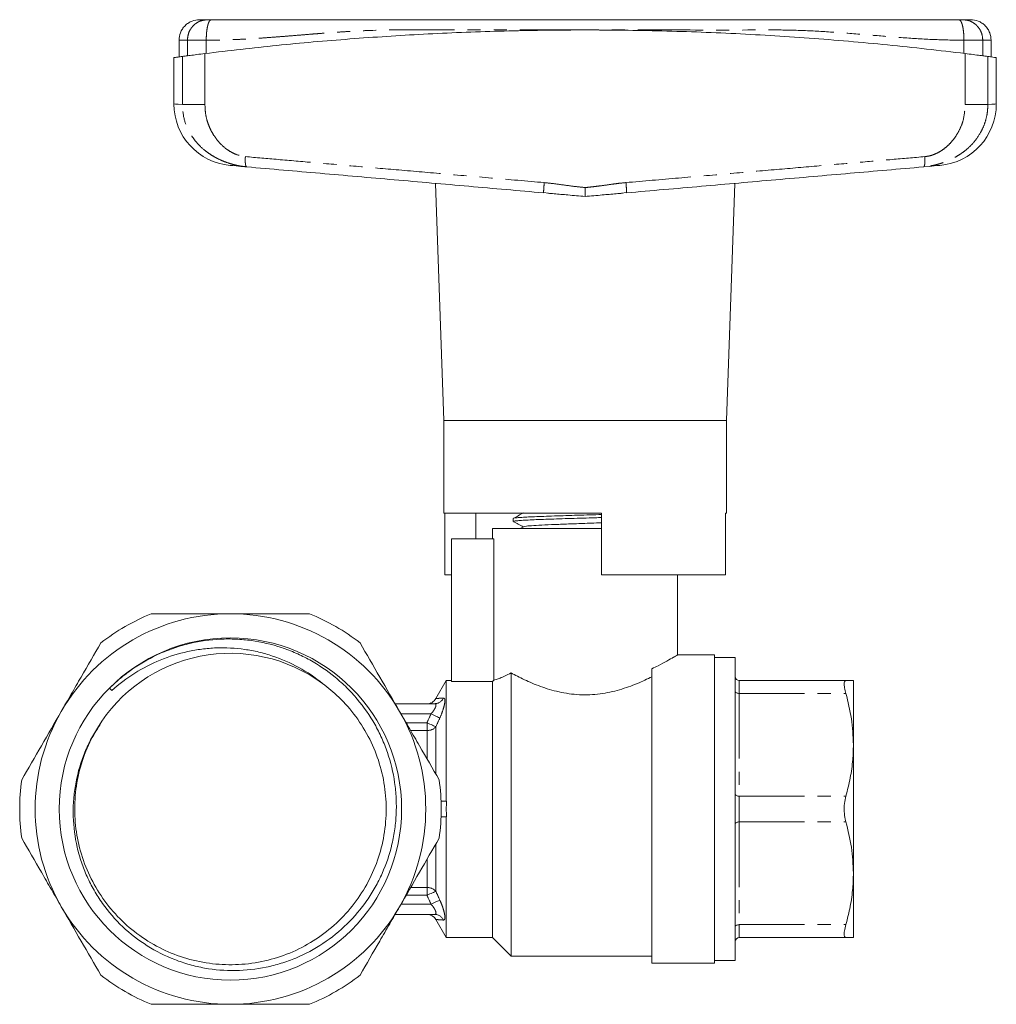
# Model space of a CAD drawing. Units: millimetres. Extents: x 156 to 251, y 76 to 268.
# Drawn here: x 156 to 251, y 172 to 268 of the extents above; entities that cross this region are included whole.
import ezdxf

# ---------------------------------------------------------------- set-up
doc = ezdxf.new("R2010")
doc.units = ezdxf.units.MM
doc.linetypes.add('PHANTOM', pattern=[12.7, 6.35, -1.27, 1.27, -1.27, 1.27, -1.27])

msp = doc.modelspace()

# ---------------------------------------------------------------- linework, layer by layer
at = {"color": 7, "linetype": 'Continuous', "lineweight": 15}
for p, q in [((171.409, 265.637), (171.409, 264.021)), ((250.409, 264.021), (250.409, 265.637)), ((170.909, 263.951), (170.909, 259.435)), ((250.909, 259.435), (250.909, 263.951)), ((196.358, 251.71), (197.159, 228.637)), ((224.659, 228.637), (225.461, 251.71)), ((206.872, 250.807), (207.354, 250.748)), ((206.873, 250.824), (206.875, 250.79)), ((214.465, 250.748), (214.947, 250.807)), ((214.946, 250.824), (214.944, 250.79)), ((197.159, 228.637), (197.159, 219.637)), ((197.159, 228.637), (210.909, 228.637)), ((210.909, 228.637), (224.659, 228.637)), ((224.659, 219.637), (224.659, 228.637)), ((197.159, 219.637), (212.509, 219.637)), ((197.253, 213.637), (197.253, 219.637)), ((200.279, 217.137), (200.279, 219.637)), ((212.509, 219.637), (212.509, 213.637)), ((224.566, 213.637), (224.566, 219.637)), ((224.566, 219.637), (224.659, 219.637)), ((203.909, 219.11), (203.909, 218.816)), ((201.909, 218.137), (201.909, 217.137)), ((201.909, 218.137), (210.909, 218.137)), ((204.923, 218.309), (204.593, 218.137)), ((210.909, 218.137), (212.509, 218.137)), ((211.853, 218.137), (212.509, 218.157)), ((202.035, 217.137), (197.909, 217.137)), ((197.909, 217.137), (197.909, 203.247)), ((202.035, 217.137), (202.035, 203.373)), ((197.253, 213.637), (197.909, 213.637)), ((212.509, 213.637), (224.566, 213.637)), ((219.909, 205.824), (219.909, 213.637)), ((223.509, 205.837), (219.887, 205.837)), ((223.509, 175.837), (223.509, 205.837)), ((225.509, 205.587), (223.509, 205.587)), ((225.509, 205.587), (225.509, 190.837)), ((203.709, 176.537), (203.709, 204.078)), ((217.409, 175.837), (217.409, 204.484)), ((197.409, 203.337), (196.404, 201.595)), ((197.909, 203.337), (197.409, 203.337)), ((197.409, 191.587), (197.409, 203.337)), ((197.909, 203.247), (201.909, 203.247)), ((201.909, 178.337), (201.909, 203.247)), ((225.909, 203.337), (236.277, 203.337)), ((237.009, 203.337), (237.009, 197.087)), ((164.655, 202.59), (164.875, 202.359)), ((192.431, 201.087), (196.268, 201.087)), ((237.009, 197.087), (237.009, 184.587)), ((197.428, 191.587), (196.896, 191.587)), ((225.509, 190.837), (225.509, 176.087)), ((197.428, 190.087), (196.896, 190.087)), ((197.409, 178.337), (197.409, 190.087)), ((237.009, 184.587), (237.009, 178.337)), ((196.268, 180.587), (192.431, 180.587)), ((196.404, 180.079), (197.409, 178.337)), ((197.409, 178.337), (201.909, 178.337)), ((201.909, 178.337), (203.709, 176.537)), ((225.909, 178.337), (236.277, 178.337)), ((203.709, 176.537), (217.409, 176.537)), ((217.409, 175.837), (223.509, 175.837)), ((223.509, 176.087), (225.509, 176.087))]:
    msp.add_line(p, q, dxfattribs=at)
at = {"color": 8, "linetype": 'PHANTOM', "lineweight": 0}
for p, q in [((172.221, 264.123), (172.221, 265.637)), ((174.053, 264.357), (174.053, 265.637)), ((247.765, 264.357), (247.765, 265.637)), ((249.598, 264.123), (249.598, 265.637)), ((171.731, 259.374), (171.731, 264.059)), ((173.93, 264.341), (173.93, 259.374)), ((247.888, 259.374), (247.888, 264.341)), ((250.087, 264.059), (250.087, 259.374)), ((225.909, 203.337), (225.909, 202.087)), ((225.909, 202.087), (225.909, 192.087)), ((225.909, 202.087), (236.277, 202.087)), ((195.913, 200.087), (193.008, 200.087)), ((193.507, 199.222), (195.533, 199.222)), ((195.533, 198.477), (193.938, 198.477)), ((195.533, 198.477), (195.533, 199.222)), ((195.533, 195.715), (195.533, 198.477)), ((196.399, 198.849), (196.399, 194.232)), ((225.909, 192.087), (225.909, 189.587)), ((225.909, 192.087), (236.277, 192.087)), ((225.909, 189.587), (225.909, 179.587)), ((225.909, 189.587), (236.277, 189.587)), ((196.399, 187.446), (196.399, 182.824)), ((195.533, 183.197), (195.533, 185.933)), ((193.938, 183.197), (195.533, 183.197)), ((195.533, 182.452), (195.533, 183.197)), ((195.533, 182.452), (193.507, 182.452)), ((193.008, 181.587), (195.913, 181.587)), ((225.909, 179.587), (236.277, 179.587)), ((225.909, 179.587), (225.909, 178.337))]:
    msp.add_line(p, q, dxfattribs=at)
at = {"color": 8, "linetype": 'PHANTOM', "lineweight": 0, "flags": 128}
for points in [[(170.909, 259.435), (170.926, 259.434), (171.061, 259.424), (171.33, 259.404), (171.731, 259.374)], [(250.087, 259.374), (250.489, 259.404), (250.758, 259.424), (250.893, 259.434), (250.909, 259.435)], [(225.509, 202.287), (225.517, 202.248), (225.54, 202.21), (225.577, 202.176), (225.627, 202.145), (225.687, 202.121), (225.756, 202.102), (225.831, 202.091), (225.909, 202.087)], [(196.779, 199.698), (196.724, 199.723), (196.649, 199.757), (196.556, 199.799), (196.447, 199.847), (196.326, 199.902), (196.194, 199.961), (196.055, 200.023), (195.913, 200.087)], [(196.399, 198.849), (196.342, 198.874), (196.266, 198.907), (196.172, 198.947), (196.063, 198.994), (195.942, 199.046), (195.811, 199.102), (195.674, 199.162), (195.533, 199.222)], [(225.509, 192.287), (225.517, 192.248), (225.54, 192.21), (225.577, 192.176), (225.627, 192.145), (225.687, 192.121), (225.756, 192.102), (225.831, 192.091), (225.909, 192.087)], [(225.509, 189.387), (225.517, 189.426), (225.54, 189.463), (225.577, 189.498), (225.627, 189.528), (225.687, 189.553), (225.756, 189.572), (225.831, 189.583), (225.909, 189.587)], [(196.399, 182.824), (196.342, 182.8), (196.266, 182.767), (196.172, 182.727), (196.063, 182.68), (195.942, 182.628), (195.811, 182.571), (195.674, 182.512), (195.533, 182.452)], [(196.779, 181.975), (196.724, 181.95), (196.649, 181.917), (196.556, 181.875), (196.447, 181.826), (196.326, 181.772), (196.194, 181.713), (196.055, 181.651), (195.913, 181.587)], [(225.509, 179.387), (225.517, 179.426), (225.54, 179.463), (225.577, 179.498), (225.627, 179.528), (225.687, 179.553), (225.756, 179.572), (225.831, 179.583), (225.909, 179.587)]]:
    msp.add_lwpolyline(points, dxfattribs=at)
at = {"color": 7, "linetype": 'Continuous', "lineweight": 15, "flags": 128}
for points in [[(177.997, 253.317), (177.42, 253.367), (176.969, 253.407), (176.646, 253.435), (176.451, 253.452), (176.386, 253.458), (176.386, 253.458)], [(245.432, 253.458), (245.367, 253.452), (245.173, 253.435), (244.85, 253.407), (244.399, 253.367), (243.822, 253.317)], [(201.909, 203.247), (201.942, 203.28), (202.035, 203.373)]]:
    msp.add_lwpolyline(points, dxfattribs=at)
at = {"color": 7, "linetype": 'Continuous', "lineweight": 15}
msp.add_circle((176.409, 190.837), 16.65, dxfattribs=at)
for centre, radius, start, end in [((176.909, 259.435), 6, 180.01371, 265), ((244.909, 259.435), 6, 275, 0.00763), ((176.409, 190.837), 19, 90, 150), ((176.409, 190.837), 20.5, 112.05417, 127.94583), ((176.409, 190.837), 19, 30, 90), ((176.409, 190.837), 20.5, 52.05417, 67.94583), ((176.409, 190.837), 15.15, 53.70893, 148.68345), ((225.909, 203.737), 0.4, 180, 270), ((195.533, 202.087), 1, 299.10386, 330.57534), ((176.409, 190.837), 19, 150, 210), ((176.409, 190.837), 19, 330, 30), ((176.409, 190.837), 20.5, 172.05417, 187.94583), ((176.409, 190.837), 20.5, 352.05417, 7.94583), ((176.409, 190.837), 19, 210, 270), ((176.409, 190.837), 19, 270, 330), ((195.533, 179.587), 1, 29.36581, 89.99988), ((225.909, 177.937), 0.4, 90, 180), ((176.409, 190.837), 20.5, 232.05417, 247.94583), ((176.409, 190.837), 20.5, 292.05417, 307.94583)]:
    msp.add_arc(centre, radius, start, end, dxfattribs=at)
at = {"color": 8, "linetype": 'PHANTOM', "lineweight": 0}
for centre, radius, start, end in [((196.261, 202.054), 0.967, 270.4007, 334.51344), ((195.575, 199.572), 1.096, 267.80729, 318.76016), ((195.575, 182.102), 1.096, 41.23984, 92.19271), ((196.261, 179.62), 0.967, 25.48656, 89.5993)]:
    msp.add_arc(centre, radius, start, end, dxfattribs=at)
at = {"color": 7, "linetype": 'Continuous', "lineweight": 15}
msp.add_ellipse((207.685, 190.837), major_axis=(0, 12.5), ratio=0.82205, start_param=1.51076, end_param=1.630832, dxfattribs=at)
for points, knots in [([(173.409, 267.637), (173.158, 267.61), (172.771, 267.569), (172.305, 267.32), (171.985, 267.062), (171.727, 266.741), (171.477, 266.275), (171.436, 265.888), (171.409, 265.637)], [0, 0, 0, 0, 0.239457, 0.368361, 0.4999991, 0.6316383, 0.7605425, 1, 1, 1, 1]), ([(173.409, 267.637), (173.441, 267.637), (173.506, 267.637), (173.955, 267.637), (174.18, 267.637)], [0, 0, 0, 0, 0.499949, 1, 1, 1, 1]), ([(174.18, 267.637), (174.193, 267.637), (174.219, 267.637), (174.304, 267.637), (174.413, 267.637), (174.502, 267.637), (174.547, 267.637)], [0, 0, 0, 0, 0.250737, 0.49994, 0.747698, 1, 1, 1, 1]), ([(174.547, 267.637), (175, 267.637), (175.994, 267.637), (177.582, 267.637), (179.247, 267.637), (180.903, 267.637), (182.519, 267.637), (184.164, 267.637), (186.23, 267.637), (188.733, 267.637), (191.679, 267.637), (196.371, 267.637), (202.771, 267.637), (209.578, 267.637), (215.053, 267.637), (219.192, 267.637), (223.325, 267.637), (227.418, 267.637), (231.048, 267.637), (234.132, 267.637), (236.766, 267.637), (239.393, 267.637), (242.096, 267.637), (244.721, 267.637), (246.461, 267.637), (247.272, 267.637)], [0, 0, 0, 0, 0.019008, 0.041687, 0.066896, 0.089254, 0.111635, 0.135093, 0.158517, 0.198267, 0.239395, 0.27985, 0.389891, 0.499992, 0.556069, 0.612093, 0.668107, 0.724155, 0.779065, 0.816423, 0.851817, 0.889109, 0.926983, 0.965973, 1, 1, 1, 1]), ([(247.272, 267.637), (247.317, 267.637), (247.405, 267.637), (247.514, 267.637), (247.599, 267.637), (247.625, 267.637), (247.639, 267.637)], [0, 0, 0, 0, 0.250737, 0.4999397, 0.7476989, 1, 1, 1, 1]), ([(247.639, 267.637), (247.863, 267.637), (248.313, 267.637), (248.377, 267.637), (248.409, 267.637)], [0, 0, 0, 0, 0.500017, 1, 1, 1, 1]), ([(250.409, 265.637), (250.383, 265.888), (250.342, 266.275), (250.092, 266.741), (249.834, 267.062), (249.514, 267.32), (249.048, 267.569), (248.661, 267.61), (248.409, 267.637)], [0, 0, 0, 0, 0.239457, 0.368361, 0.500001, 0.631638, 0.760543, 1, 1, 1, 1]), ([(173.93, 264.341), (176.259, 264.615), (180.918, 265.164), (188.018, 265.785), (195.24, 266.256), (202.575, 266.551), (209.999, 266.666), (217.513, 266.596), (225.092, 266.333), (232.742, 265.869), (240.363, 265.224), (245.38, 264.635), (247.888, 264.341)], [0, 0, 0, 0, 0.096516, 0.193099, 0.289612, 0.388711, 0.487885, 0.586983, 0.689564, 0.792145, 0.896072, 1, 1, 1, 1]), ([(170.924, 263.951), (170.919, 263.951), (170.886, 263.946), (171.02, 263.964), (171.29, 264), (171.584, 264.039), (171.731, 264.059)], [0, 0, 0, 0, 0.057746, 0.415305, 0.707128, 1, 1, 1, 1]), ([(171.731, 264.059), (171.81, 264.069), (171.968, 264.09), (172.476, 264.157), (173.134, 264.241), (173.665, 264.308), (173.93, 264.341)], [0, 0, 0, 0, 0.2495053, 0.4993549, 0.7493675, 1, 1, 1, 1]), ([(247.888, 264.341), (248.153, 264.308), (248.682, 264.242), (249.34, 264.157), (249.85, 264.09), (250.008, 264.069), (250.087, 264.059)], [0, 0, 0, 0, 0.249556, 0.499436, 0.749463, 1, 1, 1, 1]), ([(250.087, 264.059), (250.258, 264.036), (250.6, 263.991), (250.866, 263.955), (250.886, 263.952), (250.895, 263.951)], [0, 0, 0, 0, 0.350092, 0.700184, 1, 1, 1, 1]), ([(206.875, 250.79), (204.448, 251.003), (199.593, 251.427), (192.341, 252.062), (185.127, 252.693), (180.373, 253.109), (177.997, 253.317)], [0, 0, 0, 0, 0.2499526, 0.5000012, 0.7501213, 1, 1, 1, 1]), ([(243.822, 253.317), (241.446, 253.109), (236.692, 252.693), (229.478, 252.062), (222.225, 251.427), (217.371, 251.003), (214.944, 250.79)], [0, 0, 0, 0, 0.249868, 0.499999, 0.750037, 1, 1, 1, 1]), ([(210.909, 251.303), (210.91, 251.191), (210.91, 250.982), (210.911, 250.724), (210.91, 250.547), (210.91, 250.47), (210.909, 250.437)], [0, 0, 0, 0, 0.320711, 0.601223, 0.82859, 1, 1, 1, 1]), ([(207.284, 250.754), (207.486, 250.737), (208.128, 250.68), (209.338, 250.575), (210.351, 250.486), (210.909, 250.437)], [0, 0, 0, 0, 0.170649, 0.542427, 1, 1, 1, 1]), ([(210.909, 250.437), (211.468, 250.486), (212.481, 250.575), (213.691, 250.68), (214.333, 250.737), (214.534, 250.754)], [0, 0, 0, 0, 0.457557, 0.829319, 1, 1, 1, 1]), ([(204.923, 219.645), (204.753, 219.557), (204.413, 219.379), (204.073, 219.202), (203.903, 219.113)], [0, 0, 0, 0, 0.499912, 1, 1, 1, 1]), ([(203.93, 219.123), (203.929, 219.124), (203.923, 219.137), (204.098, 219.162), (204.467, 219.198), (205.035, 219.233), (205.771, 219.27), (206.646, 219.305), (207.651, 219.342), (208.739, 219.377), (209.9, 219.413), (211.074, 219.449), (211.961, 219.476), (212.421, 219.49), (212.509, 219.493)], [0, 0, 0, 0, 0.009399, 0.107576, 0.202985, 0.301162, 0.396572, 0.494748, 0.590157, 0.688334, 0.783743, 0.881919, 0.977329, 1, 1, 1, 1]), ([(212.509, 219.199), (212.309, 219.193), (211.721, 219.174), (210.719, 219.144), (209.537, 219.108), (208.403, 219.072), (207.33, 219.036), (206.368, 219.001), (205.527, 218.964), (204.847, 218.929), (204.328, 218.893), (204.02, 218.857), (203.887, 218.831), (203.918, 218.818), (203.922, 218.816)], [0, 0, 0, 0, 0.049213, 0.144196, 0.236502, 0.331485, 0.423791, 0.518774, 0.61108, 0.706063, 0.798369, 0.893352, 0.985658, 1, 1, 1, 1]), ([(203.941, 218.793), (204.095, 218.713), (204.413, 218.547), (204.731, 218.381), (204.896, 218.295)], [0, 0, 0, 0, 0.481777, 1, 1, 1, 1]), ([(204.936, 218.309), (205.001, 218.327), (205.136, 218.364), (205.866, 218.42), (206.941, 218.478), (208.314, 218.535), (209.868, 218.592), (211.32, 218.643), (212.174, 218.674), (212.509, 218.687)], [0, 0, 0, 0, 0.142064, 0.2940619, 0.4460599, 0.5981147, 0.7501004, 0.9020634, 1, 1, 1, 1]), ([(168.712, 209.837), (169.978, 209.837), (171.267, 209.837), (173.836, 209.837), (175.122, 209.837), (176.409, 209.837)], [0, 0, 0, 0, 0.5, 0.5, 1, 1, 1, 1]), ([(176.409, 209.837), (177.696, 209.837), (178.984, 209.837), (180.918, 209.837), (181.564, 209.837), (182.843, 209.837), (183.477, 209.837), (184.107, 209.837)], [0, 0, 0, 0, 0.5, 0.5, 0.75, 0.75, 1, 1, 1, 1]), ([(159.955, 200.337), (160.276, 200.893), (160.597, 201.449), (161.241, 202.565), (161.564, 203.124), (162.531, 204.798), (163.169, 205.905), (163.804, 207.003)], [0, 0, 0, 0, 0.25, 0.25, 0.5, 0.5, 1, 1, 1, 1]), ([(163.467, 198.711), (163.195, 198.283), (162.946, 197.842), (162.493, 196.937), (162.289, 196.472), (161.751, 195.063), (161.489, 194.098), (161.24, 192.612), (161.18, 192.107), (161.112, 191.1), (161.103, 190.598), (161.149, 189.097), (161.277, 188.103), (161.618, 186.624), (161.756, 186.137), (162.077, 185.187), (162.26, 184.721), (162.671, 183.809), (162.899, 183.363), (163.4, 182.49), (163.675, 182.062), (164.551, 180.83), (165.208, 180.076), (166.663, 178.697), (167.47, 178.069), (169.165, 176.999), (170.058, 176.548), (171.466, 176.001), (171.949, 175.839), (172.918, 175.567), (173.406, 175.455), (174.882, 175.189), (175.882, 175.105), (177.909, 175.133), (178.904, 175.245), (180.373, 175.551), (180.858, 175.676), (181.821, 175.974), (182.299, 176.147), (183.692, 176.73), (184.573, 177.201), (186.244, 178.309), (187.038, 178.952), (188.468, 180.357), (189.113, 181.121), (189.974, 182.361), (190.244, 182.792), (190.737, 183.67), (190.962, 184.118), (191.571, 185.489), (191.891, 186.437), (192.238, 187.915), (192.33, 188.412), (192.466, 189.406), (192.555, 190.403), (192.553, 191.404), (192.503, 192.407), (192.454, 192.912), (192.238, 194.411), (192.004, 195.383), (191.519, 196.804), (191.335, 197.27), (190.922, 198.191), (190.693, 198.644), (189.951, 199.955), (189.383, 200.773), (188.42, 201.92), (188.081, 202.288), (187.366, 202.998), (186.988, 203.338), (185.824, 204.295), (184.999, 204.855), (183.689, 205.579), (183.241, 205.801), (182.319, 206.205), (181.844, 206.388), (180.413, 206.865), (179.439, 207.092), (177.951, 207.297), (177.451, 207.343), (176.44, 207.388), (175.935, 207.387), (174.432, 207.315), (173.443, 207.176), (171.976, 206.831), (171.488, 206.692), (170.531, 206.371), (170.063, 206.189), (168.69, 205.583), (167.816, 205.098), (166.568, 204.244), (166.163, 203.938), (165.385, 203.291), (165.012, 202.95), (164.655, 202.59)], [0, 0, 0, 0, 0.015625, 0.015625, 0.03125, 0.03125, 0.0625, 0.0625, 0.078125, 0.078125, 0.09375, 0.09375, 0.125, 0.125, 0.140625, 0.140625, 0.15625, 0.15625, 0.171875, 0.171875, 0.1875, 0.1875, 0.21875, 0.21875, 0.25, 0.25, 0.28125, 0.28125, 0.296875, 0.296875, 0.3125, 0.3125, 0.34375, 0.34375, 0.375, 0.375, 0.390625, 0.390625, 0.40625, 0.40625, 0.4375, 0.4375, 0.46875, 0.46875, 0.5, 0.5, 0.515625, 0.515625, 0.53125, 0.53125, 0.5625, 0.5625, 0.578125, 0.578125, 0.59375, 0.609375, 0.609375, 0.625, 0.625, 0.65625, 0.65625, 0.671875, 0.671875, 0.6875, 0.6875, 0.71875, 0.71875, 0.734375, 0.734375, 0.75, 0.75, 0.78125, 0.78125, 0.796875, 0.796875, 0.8125, 0.8125, 0.84375, 0.84375, 0.859375, 0.859375, 0.875, 0.875, 0.90625, 0.90625, 0.921875, 0.921875, 0.9375, 0.9375, 0.96875, 0.96875, 0.984375, 0.984375, 1, 1, 1, 1]), ([(189.015, 207.003), (189.652, 205.899), (190.292, 204.792), (191.574, 202.57), (192.218, 201.456), (192.864, 200.337)], [0, 0, 0, 0, 0.5, 0.5, 1, 1, 1, 1]), ([(164.875, 202.359), (165.57, 202.99), (166.319, 203.559), (167.891, 204.55), (168.718, 204.977), (170.453, 205.687), (171.343, 205.963), (172.705, 206.259), (173.164, 206.338), (174.092, 206.456), (174.56, 206.495), (175.954, 206.547), (176.877, 206.498), (178.252, 206.302), (178.709, 206.216), (179.619, 206.001), (180.071, 205.873), (181.393, 205.432), (182.24, 205.062), (183.868, 204.17), (184.651, 203.643), (185.376, 203.048)], [0, 0, 0, 0, 0.125, 0.125, 0.25, 0.25, 0.375, 0.375, 0.4375, 0.4375, 0.5, 0.5, 0.625, 0.625, 0.6875, 0.6875, 0.75, 0.75, 0.875, 0.875, 1, 1, 1, 1]), ([(217.409, 204.484), (217.614, 204.584), (218.169, 204.854), (218.919, 205.261), (219.524, 205.607), (219.864, 205.81), (219.88, 205.819), (219.887, 205.824)], [0, 0, 0, 0, 0.13725, 0.37182, 0.614607, 0.826305, 1, 1, 1, 1]), ([(202.035, 203.373), (202.096, 203.391), (202.178, 203.417), (202.384, 203.486), (202.506, 203.53), (202.788, 203.64), (202.948, 203.706), (203.305, 203.87), (203.501, 203.966), (203.709, 204.078)], [0, 0, 0, 0, 0.25, 0.25, 0.5, 0.5, 0.75, 0.75, 1, 1, 1, 1]), ([(203.709, 204.078), (203.901, 203.974), (204.106, 203.865), (204.54, 203.644), (204.77, 203.531), (205.494, 203.191), (206.013, 202.969), (207.135, 202.561), (207.745, 202.375), (208.692, 202.164), (209.014, 202.105), (209.673, 202.013), (210.011, 201.981), (210.689, 201.946), (211.032, 201.945), (211.703, 201.973), (212.034, 202.002), (212.688, 202.086), (213.011, 202.142), (213.648, 202.278), (213.961, 202.357), (214.563, 202.531), (214.855, 202.626), (215.42, 202.827), (215.695, 202.934), (216.49, 203.262), (216.971, 203.49), (217.409, 203.711)], [0, 0, 0, 0, 0.0625, 0.0625, 0.125, 0.125, 0.25, 0.25, 0.375, 0.375, 0.4375, 0.4375, 0.5, 0.5, 0.5625, 0.5625, 0.625, 0.625, 0.6875, 0.6875, 0.75, 0.75, 0.8125, 0.8125, 0.875, 0.875, 1, 1, 1, 1]), ([(236.277, 203.337), (236.225, 203.314), (236.12, 203.269), (236.104, 202.903), (236.175, 202.47), (236.254, 202.173), (236.277, 202.087)], [0, 0, 0, 0, 0.295639, 0.591761, 0.880743, 1, 1, 1, 1]), ([(237.009, 203.337), (236.978, 203.337), (236.911, 203.337), (236.496, 203.337), (236.277, 203.337)], [0, 0, 0, 0, 0.473092, 1, 1, 1, 1]), ([(185.376, 203.048), (185.913, 202.621), (187.106, 201.669), (188.672, 199.848), (190.01, 197.675), (190.968, 195.281), (191.506, 192.785), (191.619, 190.21), (191.3, 187.676), (190.553, 185.209), (189.413, 182.924), (187.892, 180.843), (186.059, 179.064), (183.935, 177.605), (181.617, 176.533), (179.129, 175.86), (176.587, 175.616), (174.016, 175.804), (171.537, 176.416), (169.173, 177.445), (167.036, 178.843), (165.147, 180.596), (163.594, 182.623), (162.392, 184.903), (161.597, 187.33), (161.218, 189.879), (161.269, 192.434), (161.764, 194.96), (162.57, 197.208), (163.381, 198.509), (163.734, 199.075)], [0, 0, 0, 0, 0.029156, 0.064886, 0.101653, 0.137382, 0.174148, 0.209878, 0.246644, 0.282374, 0.31914, 0.35487, 0.391637, 0.427366, 0.464132, 0.499863, 0.53663, 0.572359, 0.609125, 0.644856, 0.681623, 0.717352, 0.754118, 0.789849, 0.826616, 0.862345, 0.899111, 0.934841, 0.971608, 1, 1, 1, 1]), ([(236.277, 202.087), (236.484, 201.269), (236.902, 199.621), (236.974, 197.935), (237.009, 197.087)], [0, 0, 0, 0, 0.496655, 1, 1, 1, 1]), ([(156.106, 193.671), (156.743, 194.775), (157.383, 195.882), (158.665, 198.103), (159.309, 199.218), (159.955, 200.337)], [0, 0, 0, 0, 0.5, 0.5, 1, 1, 1, 1]), ([(192.864, 200.337), (193.185, 199.781), (193.506, 199.224), (194.15, 198.109), (194.473, 197.549), (195.44, 195.875), (196.078, 194.769), (196.713, 193.671)], [0, 0, 0, 0, 0.25, 0.25, 0.5, 0.5, 1, 1, 1, 1]), ([(195.841, 201.136), (195.866, 201.139), (195.911, 201.144), (195.952, 201.164), (195.97, 201.173)], [0, 0, 0, 0, 0.555738, 1, 1, 1, 1]), ([(237.009, 197.087), (236.997, 196.608), (236.968, 195.529), (236.728, 193.855), (236.427, 192.677), (236.277, 192.087)], [0, 0, 0, 0, 0.2841652, 0.6408377, 1, 1, 1, 1]), ([(236.277, 192.087), (236.225, 191.854), (236.12, 191.388), (236.104, 190.595), (236.175, 189.987), (236.254, 189.677), (236.277, 189.587)], [0, 0, 0, 0, 0.295628, 0.59175, 0.880732, 1, 1, 1, 1]), ([(236.277, 189.587), (236.484, 188.769), (236.902, 187.121), (236.974, 185.435), (237.009, 184.587)], [0, 0, 0, 0, 0.496655, 1, 1, 1, 1]), ([(159.955, 181.337), (159.634, 181.893), (159.313, 182.449), (158.669, 183.565), (158.346, 184.124), (157.379, 185.798), (156.74, 186.905), (156.106, 188.003)], [0, 0, 0, 0, 0.25, 0.25, 0.5, 0.5, 1, 1, 1, 1]), ([(196.713, 188.003), (196.075, 186.899), (195.436, 185.792), (194.153, 183.57), (193.51, 182.456), (192.864, 181.337)], [0, 0, 0, 0, 0.5, 0.5, 1, 1, 1, 1]), ([(237.009, 184.587), (236.997, 184.108), (236.968, 183.029), (236.728, 181.355), (236.427, 180.177), (236.277, 179.587)], [0, 0, 0, 0, 0.284165, 0.640838, 1, 1, 1, 1]), ([(163.804, 174.671), (163.166, 175.775), (162.527, 176.882), (161.244, 179.103), (160.601, 180.218), (159.955, 181.337)], [0, 0, 0, 0, 0.5, 0.5, 1, 1, 1, 1]), ([(192.864, 181.337), (192.543, 180.781), (192.222, 180.224), (191.578, 179.109), (191.254, 178.549), (190.288, 176.875), (189.649, 175.769), (189.015, 174.671)], [0, 0, 0, 0, 0.25, 0.25, 0.5, 0.5, 1, 1, 1, 1]), ([(195.556, 180.587), (195.605, 180.587), (195.653, 180.583), (195.75, 180.569), (195.798, 180.558), (195.845, 180.544)], [0, 0, 0, 0, 0.5, 0.5, 1, 1, 1, 1]), ([(236.277, 179.587), (236.225, 179.377), (236.12, 178.956), (236.104, 178.529), (236.175, 178.353), (236.254, 178.341), (236.277, 178.337)], [0, 0, 0, 0, 0.295628, 0.59175, 0.880732, 1, 1, 1, 1]), ([(236.277, 178.337), (236.496, 178.337), (236.911, 178.337), (236.978, 178.337), (237.009, 178.337)], [0, 0, 0, 0, 0.526908, 1, 1, 1, 1]), ([(168.712, 171.837), (169.978, 171.837), (171.267, 171.837), (173.836, 171.837), (175.122, 171.837), (176.409, 171.837)], [0, 0, 0, 0, 0.5, 0.5, 1, 1, 1, 1]), ([(176.409, 171.837), (177.696, 171.837), (178.984, 171.837), (180.918, 171.837), (181.564, 171.837), (182.843, 171.837), (183.477, 171.837), (184.107, 171.837)], [0, 0, 0, 0, 0.5, 0.5, 0.75, 0.75, 1, 1, 1, 1])]:
    msp.add_open_spline(points, degree=3, knots=knots, dxfattribs=at)
at = {"color": 8, "linetype": 'PHANTOM', "lineweight": 0}
for points, knots in [([(174.18, 267.637), (173.934, 267.61), (173.555, 267.569), (173.099, 267.32), (172.785, 267.062), (172.532, 266.741), (172.288, 266.275), (172.247, 265.888), (172.221, 265.637)], [0, 0, 0, 0, 0.239457, 0.368361, 0.499999, 0.631638, 0.760542, 1, 1, 1, 1]), ([(174.547, 267.637), (174.485, 267.61), (174.389, 267.569), (174.274, 267.32), (174.195, 267.062), (174.132, 266.741), (174.07, 266.275), (174.06, 265.888), (174.053, 265.637)], [0, 0, 0, 0, 0.239457, 0.368361, 0.499999, 0.631638, 0.760542, 1, 1, 1, 1]), ([(247.765, 265.637), (247.759, 265.888), (247.748, 266.275), (247.687, 266.741), (247.623, 267.062), (247.544, 267.32), (247.43, 267.569), (247.334, 267.61), (247.272, 267.637)], [0, 0, 0, 0, 0.239457, 0.368362, 0.500001, 0.631639, 0.760543, 1, 1, 1, 1]), ([(249.598, 265.637), (249.571, 265.888), (249.531, 266.275), (249.287, 266.741), (249.034, 267.062), (248.72, 267.32), (248.264, 267.569), (247.885, 267.61), (247.639, 267.637)], [0, 0, 0, 0, 0.239458, 0.368362, 0.500001, 0.63164, 0.760542, 1, 1, 1, 1]), ([(210.909, 266.637), (209.172, 266.637), (205.696, 266.636), (200.488, 266.639), (195.337, 266.628), (191.581, 266.657), (189.196, 266.561), (188.154, 266.508), (187.12, 266.443), (186.13, 266.374), (185.167, 266.301), (184.141, 266.219), (183.05, 266.129), (181.976, 266.042), (180.912, 265.957), (179.856, 265.877), (178.675, 265.797), (177.481, 265.728), (176.284, 265.677), (175.145, 265.643), (174.41, 265.639), (174.053, 265.637)], [0, 0, 0, 0, 0.139877, 0.279755, 0.419632, 0.556048, 0.584197, 0.613717, 0.640932, 0.668605, 0.694727, 0.719802, 0.752681, 0.784341, 0.808145, 0.840326, 0.871367, 0.905661, 0.938971, 0.970415, 1, 1, 1, 1]), ([(247.765, 265.637), (246.84, 265.651), (244.931, 265.68), (242.057, 265.864), (239.091, 266.101), (236.113, 266.349), (233.115, 266.552), (230.172, 266.652), (225.515, 266.624), (219.102, 266.641), (213.64, 266.638), (210.909, 266.637)], [0, 0, 0, 0, 0.076759, 0.158313, 0.237392, 0.321116, 0.402705, 0.482327, 0.560399, 0.7802, 1, 1, 1, 1]), ([(174.053, 265.637), (173.832, 265.637), (173.389, 265.637), (172.841, 265.637), (172.418, 265.637), (172.287, 265.637), (172.221, 265.637)], [0, 0, 0, 0, 0.25, 0.5, 0.75, 1, 1, 1, 1]), ([(249.598, 265.637), (249.532, 265.637), (249.401, 265.637), (248.978, 265.637), (248.429, 265.637), (247.987, 265.637), (247.765, 265.637)], [0, 0, 0, 0, 0.249999, 0.5, 0.75, 1, 1, 1, 1]), ([(250.409, 265.637), (250.375, 265.637), (250.307, 265.637), (249.834, 265.637), (249.598, 265.637)], [0, 0, 0, 0, 0.5, 1, 1, 1, 1]), ([(177.997, 253.317), (177.822, 253.336), (177.451, 253.376), (176.947, 253.478), (176.414, 253.618), (175.885, 253.797), (175.364, 254.019), (174.879, 254.267), (174.434, 254.536), (173.817, 254.979), (173.248, 255.514), (172.75, 256.148), (172.293, 256.878), (171.837, 257.946), (171.767, 258.896), (171.731, 259.374)], [0, 0, 0, 0, 0.053853, 0.114786, 0.160862, 0.229126, 0.293798, 0.344409, 0.405787, 0.461939, 0.589216, 0.651514, 0.713116, 0.855456, 1, 1, 1, 1]), ([(173.93, 259.374), (173.67, 259.374), (173.138, 259.374), (172.474, 259.374), (171.965, 259.374), (171.808, 259.374), (171.731, 259.374)], [0, 0, 0, 0, 0.245048, 0.5, 0.754952, 1, 1, 1, 1]), ([(173.93, 259.374), (173.94, 259.118), (173.958, 258.612), (174.101, 257.932), (174.296, 257.341), (174.526, 256.832), (174.869, 256.239), (175.365, 255.6), (175.955, 255.082), (176.483, 254.746), (177.066, 254.457), (177.543, 254.371), (177.863, 254.313)], [0, 0, 0, 0, 0.108694, 0.215039, 0.294372, 0.373508, 0.453309, 0.587703, 0.719259, 0.790078, 0.859009, 1, 1, 1, 1]), ([(250.087, 259.374), (250.078, 259.128), (250.06, 258.637), (249.91, 257.925), (249.682, 257.256), (249.304, 256.479), (248.861, 255.857), (248.409, 255.373), (248.117, 255.098), (247.777, 254.816), (247.373, 254.528), (246.934, 254.263), (246.449, 254.016), (245.954, 253.805), (245.465, 253.638), (245.044, 253.522), (244.65, 253.432), (244.245, 253.361), (243.958, 253.331), (243.822, 253.317)], [0, 0, 0, 0, 0.0743878, 0.1487992, 0.219863, 0.2891855, 0.4128834, 0.4548794, 0.4973098, 0.5402182, 0.5956059, 0.6568699, 0.7062067, 0.7723201, 0.8306298, 0.8719356, 0.9114505, 0.9581289, 1, 1, 1, 1]), ([(243.955, 254.313), (244.112, 254.334), (244.431, 254.377), (244.887, 254.532), (245.326, 254.742), (245.767, 255.023), (246.209, 255.383), (246.633, 255.833), (247.045, 256.393), (247.416, 257.069), (247.792, 258.073), (247.851, 258.864), (247.888, 259.374)], [0, 0, 0, 0, 0.068729, 0.14029, 0.20872, 0.27972, 0.366603, 0.454754, 0.54556, 0.665102, 0.783986, 1, 1, 1, 1]), ([(247.888, 259.374), (248.149, 259.374), (248.68, 259.374), (249.345, 259.374), (249.854, 259.374), (250.011, 259.374), (250.087, 259.374)], [0, 0, 0, 0, 0.2450489, 0.5000007, 0.754952, 1, 1, 1, 1]), ([(177.863, 254.313), (177.856, 254.189), (177.845, 253.999), (177.852, 253.769), (177.867, 253.61), (177.891, 253.482), (177.93, 253.356), (177.971, 253.332), (177.997, 253.317)], [0, 0, 0, 0, 0.239723, 0.36853, 0.500002, 0.631471, 0.76028, 1, 1, 1, 1]), ([(177.863, 254.313), (178.923, 254.221), (181.143, 254.028), (184.647, 253.723), (188.474, 253.39), (192.628, 253.029), (197.107, 252.64), (201.912, 252.223), (205.226, 251.935), (206.935, 251.786)], [0, 0, 0, 0, 0.110846, 0.232362, 0.364549, 0.507406, 0.660934, 0.825132, 1, 1, 1, 1]), ([(214.883, 251.786), (216.593, 251.935), (219.907, 252.223), (224.712, 252.64), (229.191, 253.029), (233.344, 253.39), (237.172, 253.723), (240.676, 254.028), (242.896, 254.221), (243.955, 254.313)], [0, 0, 0, 0, 0.174868, 0.339066, 0.492594, 0.635451, 0.767638, 0.889155, 1, 1, 1, 1]), ([(243.955, 254.313), (243.963, 254.189), (243.974, 253.999), (243.966, 253.769), (243.952, 253.61), (243.928, 253.482), (243.888, 253.356), (243.848, 253.332), (243.822, 253.317)], [0, 0, 0, 0, 0.2397233, 0.3685305, 0.500002, 0.6314715, 0.7602805, 1, 1, 1, 1]), ([(206.936, 251.786), (206.925, 251.661), (206.909, 251.469), (206.892, 251.237), (206.881, 251.077), (206.874, 250.95), (206.87, 250.849), (206.872, 250.832), (206.873, 250.824)], [0, 0, 0, 0, 0.270156, 0.415555, 0.564032, 0.71251, 0.85791, 1, 1, 1, 1]), ([(206.935, 251.786), (207.339, 251.743), (208.252, 251.644), (209.572, 251.441), (210.496, 251.345), (210.909, 251.303)], [0, 0, 0, 0, 0.303981, 0.688627, 1, 1, 1, 1]), ([(210.909, 251.303), (211.144, 251.326), (211.654, 251.376), (212.49, 251.483), (213.321, 251.599), (214.135, 251.712), (214.625, 251.761), (214.883, 251.786)], [0, 0, 0, 0, 0.176308, 0.38417, 0.631648, 0.805142, 1, 1, 1, 1]), ([(214.883, 251.786), (214.894, 251.661), (214.91, 251.469), (214.927, 251.237), (214.938, 251.077), (214.945, 250.95), (214.949, 250.849), (214.947, 250.832), (214.946, 250.824)], [0, 0, 0, 0, 0.270175, 0.415583, 0.564067, 0.71255, 0.857957, 1, 1, 1, 1]), ([(196.415, 201.588), (196.417, 201.588), (196.422, 201.589), (196.654, 201.607), (196.974, 201.627), (197.134, 201.638)], [0, 0, 0, 0, 0.223097, 0.61353, 1, 1, 1, 1]), ([(197.134, 201.638), (197.167, 201.64), (197.194, 201.629), (197.238, 201.582), (197.254, 201.544), (197.281, 201.395), (197.272, 201.242), (197.22, 200.962), (197.196, 200.858), (197.137, 200.643), (197.103, 200.53), (196.984, 200.179), (196.888, 199.937), (196.779, 199.698)], [0, 0, 0, 0, 0.125, 0.125, 0.25, 0.25, 0.5, 0.5, 0.625, 0.625, 0.75, 0.75, 1, 1, 1, 1]), ([(195.913, 200.087), (196.01, 200.195), (196.099, 200.307), (196.217, 200.479), (196.252, 200.536), (196.314, 200.648), (196.341, 200.704), (196.402, 200.858), (196.416, 200.947), (196.389, 201.032), (196.373, 201.054), (196.328, 201.081), (196.301, 201.087), (196.268, 201.087)], [0, 0, 0, 0, 0.25, 0.25, 0.375, 0.375, 0.5, 0.5, 0.75, 0.75, 0.875, 0.875, 1, 1, 1, 1]), ([(196.268, 180.587), (196.301, 180.587), (196.329, 180.593), (196.373, 180.62), (196.389, 180.642), (196.407, 180.699), (196.408, 180.736), (196.395, 180.82), (196.381, 180.868), (196.32, 181.024), (196.256, 181.138), (196.099, 181.367), (196.01, 181.479), (195.913, 181.587)], [0, 0, 0, 0, 0.125, 0.125, 0.25, 0.25, 0.375, 0.375, 0.5, 0.5, 0.75, 0.75, 1, 1, 1, 1]), ([(196.779, 181.975), (196.834, 181.856), (196.885, 181.737), (196.979, 181.498), (197.024, 181.378), (197.103, 181.145), (197.137, 181.033), (197.195, 180.818), (197.219, 180.714), (197.254, 180.526), (197.265, 180.442), (197.274, 180.293), (197.272, 180.23), (197.254, 180.13), (197.238, 180.093), (197.195, 180.045), (197.167, 180.034), (197.134, 180.036)], [0, 0, 0, 0, 0.125, 0.125, 0.25, 0.25, 0.375, 0.375, 0.5, 0.5, 0.625, 0.625, 0.75, 0.75, 0.875, 0.875, 1, 1, 1, 1]), ([(197.134, 180.036), (197.005, 180.044), (196.749, 180.061), (196.506, 180.079), (196.39, 180.087), (196.411, 180.086), (196.415, 180.086)], [0, 0, 0, 0, 0.301963, 0.60383, 0.913465, 1, 1, 1, 1])]:
    msp.add_open_spline(points, degree=3, knots=knots, dxfattribs=at)
for points in [[(172.221, 265.637), (171.985, 265.637), (171.512, 265.637), (171.443, 265.637), (171.409, 265.637)], [(195.533, 199.222), (195.657, 199.511), (195.784, 199.8), (195.913, 200.087)], [(196.779, 199.698), (196.651, 199.416), (196.524, 199.133), (196.399, 198.849)], [(195.913, 181.587), (195.784, 181.874), (195.657, 182.162), (195.533, 182.452)], [(196.399, 182.824), (196.524, 182.54), (196.651, 182.257), (196.779, 181.975)]]:
    msp.add_open_spline(points, degree=3, dxfattribs=at)
at = {"color": 7, "linetype": 'Continuous', "lineweight": 15}
for points in [[(196.024, 201.196), (196.024, 201.201), (196.024, 201.206), (196.024, 201.209)], [(196.024, 201.145), (195.914, 201.106), (195.801, 201.087), (195.685, 201.087)]]:
    msp.add_open_spline(points, degree=3, dxfattribs=at)

doc.saveas('drawing.dxf')
